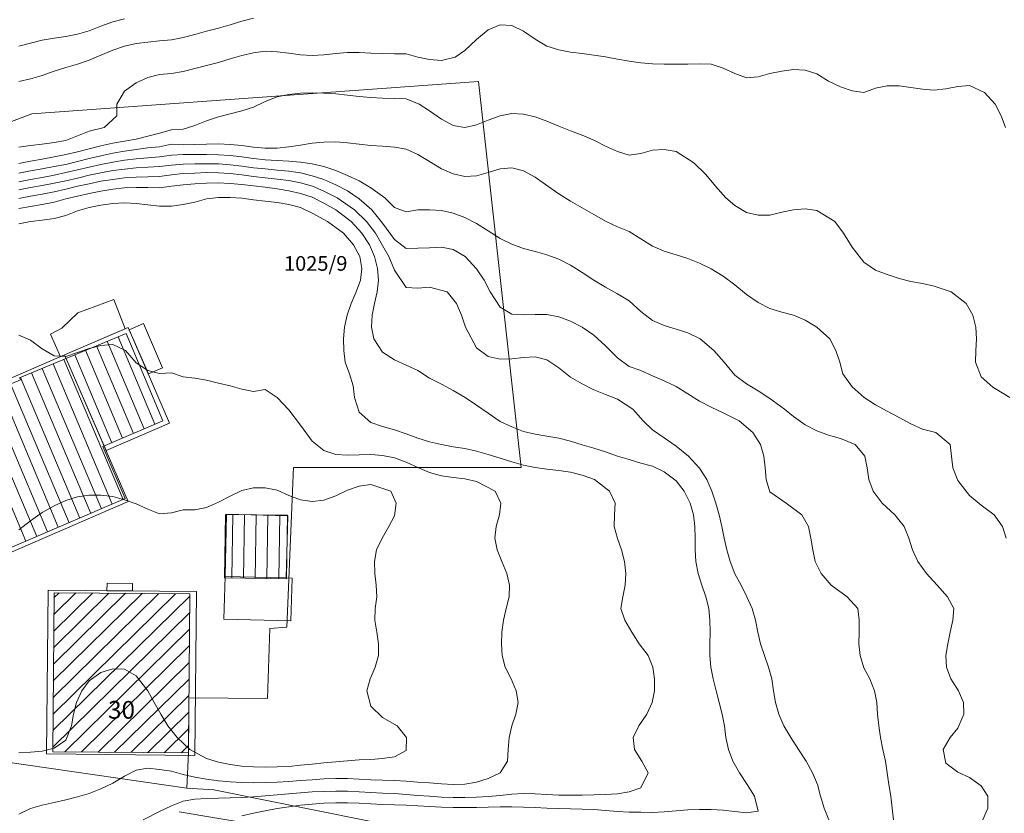
# Model space of a CAD drawing. Extents: x 3552413 to 3555542, y 5439608 to 5443594.
# Drawn here: x 3553167 to 3553251, y 5441603 to 5441670 of the extents above; entities that cross this region are included whole.
import ezdxf

# ---------------------------------------------------------------- set-up
doc = ezdxf.new("R2010")
doc.units = 0
for name, color, linetype in [('10-kataster-ALK_FLURSTUECKSGRENZE', 5, 'Continuous'), ('10-kataster-ALK_FLURSTUECKSNUMMER', 4, 'Continuous'), ('10-kataster-ALK_GEBAEUDE', 7, 'Continuous'), ('10-kataster-ALK_GEBAEUDE_HAUSNUMMER', 7, 'Continuous'), ('10-kataster-TOP_DACHFLAECHEN_WIRTSCHAFTSGEBAEUDE', 7, 'Continuous'), ('10-kataster-TOP_DACHFLAECHEN_WOHNGEBAEUDE', 7, 'Continuous'), ('10-kataster-TOP_HOEHENLINIEN_3D', 7, 'Continuous'), ('10-kataster-TOP_STRASSE', 7, 'Continuous'), ('10-kataster-TOP_UEBERDACHUNG', 7, 'Continuous')]:
    doc.layers.add(name, color=color, linetype=linetype)
doc.styles.add('ARIAL', font='arial.ttf', dxfattribs={"width": 0.8})
doc.styles.add('Arial (italic)', font='ariali.ttf')

msp = doc.modelspace()

# ---------------------------------------------------------------- linework, layer by layer
at = {"layer": '10-kataster-ALK_FLURSTUECKSGRENZE', "linetype": 'Continuous', "lineweight": 9, "flags": 128}
msp.add_lwpolyline([(3553105.07, 5441633.34), (3553114.04, 5441612.49), (3553147.32, 5441611.2), (3553147.98, 5441609.52), (3553181.32, 5441604.7), (3553181.45, 5441607.71), (3553181.49, 5441612.39), (3553188.19, 5441612.34), (3553188.38, 5441618.31), (3553189.84, 5441618.41), (3553190.39, 5441632.04), (3553209.79, 5441632.03), (3553206.18, 5441664.94), (3553168.12, 5441662.17), (3553150.59, 5441655.57), (3553127.09, 5441641.96), (3553105.07, 5441633.34)], close=True, dxfattribs=at)
for points in [[(3553150.59, 5441655.57), (3553168.12, 5441662.17), (3553206.18, 5441664.94), (3553209.79, 5441632.03), (3553190.39, 5441632.04), (3553189.84, 5441618.41), (3553188.38, 5441618.31), (3553188.19, 5441612.34), (3553181.49, 5441612.39), (3553181.45, 5441607.71), (3553181.32, 5441604.7), (3553183.61, 5441604.56), (3553226.49, 5441595.9)], [(3553226.49, 5441595.9), (3553183.61, 5441604.56), (3553181.32, 5441604.7), (3553147.98, 5441609.52), (3553147.32, 5441611.2), (3553114.04, 5441612.49), (3553112.43, 5441612.54), (3553102.19, 5441611.55), (3553080.98, 5441608.79), (3553066.98, 5441602.91), (3553053.14, 5441597.09)]]:
    msp.add_lwpolyline(points, dxfattribs=at)
at = {"layer": '10-kataster-ALK_GEBAEUDE', "color": 7, "linetype": 'Continuous', "lineweight": 18}
for p, q in [((3553174.5328, 5441642.7823), (3553177.68017, 5441635.31865)), ((3553175.45595, 5441643.16677), (3553178.59934, 5441635.71257)), ((3553171.76337, 5441641.62887), (3553174.92269, 5441634.13687)), ((3553172.68651, 5441642.01335), (3553175.84185, 5441634.53079)), ((3553173.60966, 5441642.39782), (3553176.76101, 5441634.92472)), ((3553169.91707, 5441640.85992), (3553174.96091, 5441628.899)), ((3553170.84022, 5441641.2444), (3553175.88008, 5441629.2929)), ((3553168.07078, 5441640.09097), (3553173.12256, 5441628.11121)), ((3553168.99393, 5441640.47545), (3553174.04174, 5441628.50511)), ((3553166.29752, 5441639.14883), (3553171.28422, 5441627.32342)), ((3553167.14764, 5441639.7065), (3553172.20339, 5441627.71732)), ((3553164.45477, 5441638.37149), (3553169.44587, 5441626.53563)), ((3553165.37615, 5441638.76016), (3553170.36504, 5441626.92953)), ((3553162.61202, 5441637.59415), (3553167.60752, 5441625.74784)), ((3553163.53339, 5441637.98282), (3553168.5267, 5441626.14173)), ((3553185.14478, 5441622.62053), (3553185.2266, 5441628.02051)), ((3553186.14466, 5441622.60538), (3553186.22648, 5441628.00536)), ((3553187.14455, 5441622.59023), (3553187.22637, 5441627.99021)), ((3553188.14443, 5441622.57508), (3553188.22625, 5441627.97506)), ((3553189.14432, 5441622.55993), (3553189.22614, 5441627.95991)), ((3553169.9046, 5441609.59844), (3553181.55841, 5441621.06456)), ((3553169.91608, 5441611.01261), (3553180.34086, 5441621.26949)), ((3553169.92756, 5441612.42677), (3553178.92622, 5441621.28051)), ((3553169.93904, 5441613.84094), (3553177.51158, 5441621.29152)), ((3553169.95052, 5441615.25511), (3553176.09694, 5441621.30253)), ((3553169.962, 5441616.66927), (3553174.6823, 5441621.31355)), ((3553169.97348, 5441618.08344), (3553173.26766, 5441621.32456)), ((3553169.98496, 5441619.49761), (3553171.85301, 5441621.33557)), ((3553169.99644, 5441620.91177), (3553170.43837, 5441621.34659)), ((3553169.89312, 5441608.18427), (3553181.54693, 5441619.6504)), ((3553170.92024, 5441607.79198), (3553181.53545, 5441618.23623)), ((3553172.33488, 5441607.78097), (3553181.52397, 5441616.82206)), ((3553173.74952, 5441607.76995), (3553181.51249, 5441615.40789)), ((3553175.16417, 5441607.75894), (3553181.50101, 5441613.99373)), ((3553176.57881, 5441607.74792), (3553181.48953, 5441612.57956)), ((3553177.99345, 5441607.73691), (3553181.47805, 5441611.16539)), ((3553179.40809, 5441607.7259), (3553181.46657, 5441609.75123)), ((3553180.82273, 5441607.71488), (3553181.45509, 5441608.33706))]:
    msp.add_line(p, q, dxfattribs=at)
at = {"layer": '10-kataster-ALK_GEBAEUDE', "color": 7, "linetype": 'Continuous', "lineweight": 18, "flags": 128}
for points in [[(3553159.07, 5441636.1), (3553140.17, 5441628.13), (3553139.12, 5441630.65), (3553133.15, 5441628.15), (3553139.26, 5441613.6), (3553176.06, 5441629.37), (3553174.16, 5441633.81), (3553179.27, 5441636), (3553176.16, 5441643.46), (3553167.06, 5441639.67), (3553167.13, 5441639.5), (3553159.07, 5441636.1)], [(3553184.52, 5441622.63), (3553189.8, 5441622.55), (3553189.88, 5441627.95), (3553184.6, 5441628.03), (3553184.52, 5441622.63)], [(3553181.45, 5441607.71), (3553181.56, 5441621.26), (3553170, 5441621.35), (3553169.89, 5441607.8), (3553181.45, 5441607.71)]]:
    msp.add_lwpolyline(points, close=True, dxfattribs=at)
at = {"layer": '10-kataster-TOP_DACHFLAECHEN_WIRTSCHAFTSGEBAEUDE', "color": 7, "linetype": 'Continuous', "lineweight": 18, "flags": 128}
for points in [[(3553176.05, 5441643.85), (3553170.9, 5441641.62), (3553170.54, 5441641.46), (3553169.69, 5441643.38), (3553170.67, 5441643.9), (3553172.02, 5441645.2), (3553175.09, 5441646.35), (3553176.05, 5441643.85)], [(3553176.31, 5441629.13), (3553139.37, 5441613.11), (3553132.74, 5441628.4), (3553138.86, 5441631.05), (3553138.36, 5441632.21), (3553146.46, 5441635.72), (3553146.15, 5441636.44), (3553157.24, 5441641.24), (3553159.26, 5441636.57), (3553170.9, 5441641.62), (3553176.31, 5441629.13)], [(3553184.57, 5441622.74), (3553189.79, 5441622.61), (3553189.92, 5441627.92), (3553184.7, 5441628.05), (3553184.57, 5441622.74)], [(3553184.57, 5441622.74), (3553189.79, 5441622.61), (3553190.28, 5441622.6), (3553190.19, 5441618.95), (3553184.48, 5441619.09), (3553184.57, 5441622.74)]]:
    msp.add_lwpolyline(points, close=True, dxfattribs=at)
at = {"layer": '10-kataster-TOP_DACHFLAECHEN_WOHNGEBAEUDE', "color": 7, "linetype": 'Continuous', "lineweight": 18, "flags": 128}
for points in [[(3553170.9, 5441641.62), (3553174.43, 5441633.47), (3553179.85, 5441635.81), (3553176.32, 5441643.97), (3553170.9, 5441641.62)], [(3553169.51, 5441621.57), (3553169.37, 5441607.61), (3553181.99, 5441607.48), (3553182.13, 5441621.45), (3553169.51, 5441621.57)]]:
    msp.add_lwpolyline(points, close=True, dxfattribs=at)
at = {"layer": '10-kataster-TOP_HOEHENLINIEN_3D', "color": 7, "linetype": 'Continuous', "lineweight": 5}
for points in [[(3553187, 5441670.335, 364), (3553186, 5441670.068, 364), (3553185, 5441669.763, 364), (3553184, 5441669.474, 364), (3553183, 5441669.206, 364), (3553182, 5441668.939, 364), (3553181, 5441668.674, 364), (3553180, 5441668.483, 364), (3553179, 5441668.4, 364), (3553178, 5441668.293, 364), (3553177, 5441668.167, 364), (3553176, 5441667.945, 364), (3553175, 5441667.586, 364), (3553174, 5441667.158, 364), (3553173, 5441666.758, 364), (3553172, 5441666.416, 364), (3553171, 5441666.121, 364), (3553170, 5441665.803, 364), (3553169, 5441665.445, 364), (3553168, 5441665.142, 364), (3553167, 5441664.939, 364)], [(3553176, 5441670.278, 363.5), (3553175.02, 5441670, 363.5), (3553174, 5441669.632, 363.5), (3553173, 5441669.258, 363.5), (3553172, 5441668.955, 363.5), (3553171, 5441668.771, 363.5), (3553170, 5441668.614, 363.5), (3553169, 5441668.444, 363.5), (3553168, 5441668.207, 363.5), (3553167, 5441667.937, 363.5)], [(3553251.068, 5441661, 364.5), (3553250.698, 5441662, 364.5), (3553250.2, 5441663, 364.5), (3553249.29, 5441664, 364.5), (3553248, 5441664.59, 364.5), (3553247, 5441664.512, 364.5), (3553246, 5441664.302, 364.5), (3553245, 5441664.2, 364.5), (3553244, 5441664.277, 364.5), (3553243, 5441664.428, 364.5), (3553242, 5441664.551, 364.5), (3553241, 5441664.569, 364.5), (3553240, 5441664.373, 364.5), (3553239, 5441664, 364.5), (3553238, 5441664.118, 364.5), (3553237, 5441664.471, 364.5), (3553236, 5441664.963, 364.5), (3553235, 5441665.592, 364.5), (3553234, 5441665.891, 364.5), (3553233, 5441665.963, 364.5), (3553232, 5441665.811, 364.5), (3553231, 5441665.6, 364.5), (3553230, 5441665.314, 364.5), (3553229, 5441665.231, 364.5), (3553228, 5441665.6, 364.5), (3553227, 5441666.072, 364.5), (3553226, 5441666.394, 364.5), (3553225, 5441666.436, 364.5), (3553224, 5441666.395, 364.5), (3553223, 5441666.404, 364.5), (3553222, 5441666.412, 364.5), (3553221, 5441666.434, 364.5), (3553220, 5441666.51, 364.5), (3553219, 5441666.66, 364.5), (3553218, 5441666.824, 364.5), (3553217, 5441667.029, 364.5), (3553216, 5441667.181, 364.5), (3553215, 5441667.311, 364.5), (3553214, 5441667.419, 364.5), (3553213, 5441667.634, 364.5), (3553212, 5441667.943, 364.5), (3553211, 5441668.527, 364.5), (3553210, 5441669.232, 364.5), (3553209, 5441669.695, 364.5), (3553208, 5441669.746, 364.5), (3553207, 5441669.329, 364.5), (3553206, 5441668.508, 364.5), (3553205, 5441667.565, 364.5), (3553204.17, 5441667, 364.5), (3553203, 5441666.709, 364.5), (3553202, 5441666.79, 364.5), (3553201, 5441667.015, 364.5), (3553200, 5441667.278, 364.5), (3553199, 5441667.291, 364.5), (3553198, 5441667.308, 364.5), (3553197, 5441667.342, 364.5), (3553196, 5441667.402, 364.5), (3553195, 5441667.402, 364.5), (3553194, 5441667.325, 364.5), (3553193, 5441667.207, 364.5), (3553192, 5441667.15, 364.5), (3553191, 5441667.2, 364.5), (3553190, 5441667.333, 364.5), (3553189, 5441667.47, 364.5), (3553188, 5441667.503, 364.5), (3553187, 5441667.378, 364.5), (3553186, 5441667.137, 364.5), (3553185, 5441666.853, 364.5), (3553184, 5441666.552, 364.5), (3553183, 5441666.28, 364.5), (3553182, 5441666.025, 364.5), (3553181, 5441665.781, 364.5), (3553180, 5441665.611, 364.5), (3553179, 5441665.521, 364.5), (3553178, 5441665.255, 364.5), (3553177, 5441664.818, 364.5), (3553176, 5441664.109, 364.5), (3553175.364, 5441663, 364.5), (3553175.34, 5441662, 364.5), (3553174.264, 5441661, 364.5), (3553173, 5441660.69, 364.5), (3553172, 5441660.293, 364.5), (3553171, 5441659.911, 364.5), (3553170, 5441659.731, 364.5), (3553169, 5441659.584, 364.5), (3553168, 5441659.471, 364.5), (3553167, 5441659.337, 364.5)], [(3553251.428, 5441638, 365), (3553250, 5441638.862, 365), (3553249, 5441639.764, 365), (3553248.51, 5441641, 365), (3553248.552, 5441642, 365), (3553248.606, 5441643, 365), (3553248.528, 5441644, 365), (3553248.276, 5441645, 365), (3553247.717, 5441646, 365), (3553246.433, 5441647, 365), (3553245, 5441647.487, 365), (3553244, 5441647.701, 365), (3553243, 5441647.888, 365), (3553242, 5441648.13, 365), (3553241, 5441648.486, 365), (3553240, 5441648.836, 365), (3553239, 5441649.531, 365), (3553238, 5441650.811, 365), (3553237.268, 5441652, 365), (3553236.536, 5441653, 365), (3553235, 5441653.923, 365), (3553234, 5441654.085, 365), (3553233, 5441653.979, 365), (3553232, 5441653.776, 365), (3553231, 5441653.536, 365), (3553230, 5441653.548, 365), (3553229, 5441653.769, 365), (3553228, 5441654.346, 365), (3553227.234, 5441655, 365), (3553226.368, 5441656, 365), (3553225.533, 5441657, 365), (3553224.5, 5441658, 365), (3553223, 5441658.953, 365), (3553222, 5441659.12, 365), (3553221, 5441659.069, 365), (3553220, 5441658.787, 365), (3553219, 5441658.635, 365), (3553218, 5441658.955, 365), (3553217, 5441659.429, 365), (3553216, 5441659.926, 365), (3553215, 5441660.34, 365), (3553214, 5441660.711, 365), (3553213, 5441661.117, 365), (3553212, 5441661.55, 365), (3553211, 5441661.915, 365), (3553210, 5441662.139, 365), (3553209, 5441662.19, 365), (3553208, 5441661.988, 365), (3553207, 5441661.634, 365), (3553206, 5441661.241, 365), (3553205, 5441661.013, 365), (3553204, 5441661.19, 365), (3553203, 5441661.729, 365), (3553202, 5441662.426, 365), (3553201.115, 5441663, 365), (3553200, 5441663.464, 365), (3553199, 5441663.492, 365), (3553198, 5441663.516, 365), (3553197, 5441663.568, 365), (3553196, 5441663.66, 365), (3553195, 5441663.766, 365), (3553194, 5441663.866, 365), (3553193, 5441663.928, 365), (3553192, 5441663.951, 365), (3553191, 5441663.926, 365), (3553190, 5441663.827, 365), (3553189, 5441663.611, 365), (3553188, 5441663.236, 365), (3553187, 5441662.75, 365), (3553186, 5441662.417, 365), (3553185, 5441662.17, 365), (3553184, 5441661.91, 365), (3553183, 5441661.588, 365), (3553182, 5441661.167, 365), (3553181, 5441660.853, 365), (3553180, 5441660.796, 365), (3553179, 5441660.527, 365), (3553178, 5441660.27, 365), (3553177, 5441660.003, 365), (3553176, 5441659.849, 365), (3553175, 5441659.673, 365), (3553174, 5441659.458, 365), (3553173, 5441659.2, 365), (3553172, 5441658.921, 365), (3553171, 5441658.703, 365), (3553170, 5441658.502, 365), (3553169, 5441658.315, 365), (3553168, 5441658.128, 365), (3553167, 5441657.94, 365)], [(3553251.125, 5441626, 365.5), (3553250.809, 5441627, 365.5), (3553250.095, 5441628, 365.5), (3553249, 5441628.819, 365.5), (3553248, 5441629.643, 365.5), (3553247, 5441630.915, 365.5), (3553246.591, 5441632, 365.5), (3553246.456, 5441633, 365.5), (3553246.342, 5441634, 365.5), (3553245.134, 5441635, 365.5), (3553244, 5441635.286, 365.5), (3553243, 5441635.745, 365.5), (3553242, 5441636.287, 365.5), (3553241, 5441636.823, 365.5), (3553240, 5441637.378, 365.5), (3553239.023, 5441638, 365.5), (3553238, 5441638.906, 365.5), (3553237.215, 5441640, 365.5), (3553236.963, 5441641, 365.5), (3553236.612, 5441642, 365.5), (3553236.089, 5441643, 365.5), (3553235, 5441644, 365.5), (3553234, 5441644.578, 365.5), (3553233, 5441645, 365.5), (3553232, 5441645.255, 365.5), (3553231, 5441645.588, 365.5), (3553230, 5441646.078, 365.5), (3553229, 5441646.776, 365.5), (3553228, 5441647.597, 365.5), (3553227, 5441648.339, 365.5), (3553226, 5441648.97, 365.5), (3553225, 5441649.445, 365.5), (3553224, 5441649.83, 365.5), (3553223, 5441650.157, 365.5), (3553222, 5441650.47, 365.5), (3553221, 5441650.887, 365.5), (3553220, 5441651.525, 365.5), (3553219, 5441652.135, 365.5), (3553218, 5441652.539, 365.5), (3553217.054, 5441653, 365.5), (3553216, 5441653.588, 365.5), (3553215, 5441654.167, 365.5), (3553214, 5441654.728, 365.5), (3553213, 5441655.339, 365.5), (3553212.085, 5441656, 365.5), (3553211, 5441656.77, 365.5), (3553210, 5441657.327, 365.5), (3553209, 5441657.578, 365.5), (3553208, 5441657.482, 365.5), (3553207, 5441657.169, 365.5), (3553206, 5441656.896, 365.5), (3553205, 5441656.839, 365.5), (3553204, 5441657.054, 365.5), (3553203, 5441657.497, 365.5), (3553202, 5441658.118, 365.5), (3553201, 5441658.718, 365.5), (3553200, 5441659.152, 365.5), (3553199, 5441659.338, 365.5), (3553198, 5441659.408, 365.5), (3553197, 5441659.47, 365.5), (3553196, 5441659.583, 365.5), (3553195, 5441659.702, 365.5), (3553194, 5441659.781, 365.5), (3553193, 5441659.768, 365.5), (3553192, 5441659.663, 365.5), (3553191, 5441659.507, 365.5), (3553190, 5441659.358, 365.5), (3553189, 5441659.255, 365.5), (3553188, 5441659.251, 365.5), (3553187, 5441659.332, 365.5), (3553186, 5441659.459, 365.5), (3553185, 5441659.559, 365.5), (3553184, 5441659.606, 365.5), (3553183, 5441659.597, 365.5), (3553182, 5441659.561, 365.5), (3553181, 5441659.525, 365.5), (3553180, 5441659.582, 365.5), (3553179, 5441659.365, 365.5), (3553178, 5441659.269, 365.5), (3553177, 5441659.144, 365.5), (3553176, 5441658.984, 365.5), (3553175, 5441658.805, 365.5), (3553174, 5441658.594, 365.5), (3553173, 5441658.358, 365.5), (3553172, 5441658.097, 365.5), (3553171, 5441657.865, 365.5), (3553170, 5441657.669, 365.5), (3553169, 5441657.484, 365.5), (3553168, 5441657.307, 365.5), (3553167, 5441657.105, 365.5)], [(3553249.145, 5441602, 366), (3553249.553, 5441603, 366), (3553249.553, 5441604, 366), (3553249, 5441604.887, 366), (3553248, 5441605.592, 366), (3553247, 5441606.066, 366), (3553246, 5441606.818, 366), (3553245.756, 5441608, 366), (3553246.347, 5441609, 366), (3553247, 5441609.811, 366), (3553247.531, 5441611, 366), (3553247.493, 5441612, 366), (3553247.071, 5441613, 366), (3553246.41, 5441614, 366), (3553246.043, 5441615, 366), (3553246, 5441616, 366), (3553246.159, 5441617, 366), (3553246.369, 5441618, 366), (3553246.57, 5441619, 366), (3553246.662, 5441620, 366), (3553246.136, 5441621, 366), (3553245.258, 5441622, 366), (3553244.338, 5441623, 366), (3553243.6, 5441624, 366), (3553243.141, 5441625, 366), (3553242.83, 5441626, 366), (3553242.438, 5441627, 366), (3553241.647, 5441628, 366), (3553240.569, 5441629, 366), (3553239.8, 5441630, 366), (3553239.42, 5441631, 366), (3553239.279, 5441632, 366), (3553239.078, 5441633, 366), (3553238.255, 5441634, 366), (3553237, 5441634.493, 366), (3553236, 5441634.795, 366), (3553235, 5441635.141, 366), (3553234, 5441635.66, 366), (3553233, 5441636.363, 366), (3553232.226, 5441637, 366), (3553231, 5441637.907, 366), (3553230, 5441638.558, 366), (3553229, 5441639.15, 366), (3553228, 5441639.898, 366), (3553227.085, 5441641, 366), (3553226.218, 5441642, 366), (3553225.052, 5441643, 366), (3553224, 5441643.5, 366), (3553223, 5441643.83, 366), (3553222, 5441644.133, 366), (3553221, 5441644.545, 366), (3553220, 5441645.316, 366), (3553219, 5441646.236, 366), (3553218, 5441646.818, 366), (3553217, 5441647.394, 366), (3553216, 5441648, 366), (3553215, 5441648.66, 366), (3553214, 5441649.27, 366), (3553213, 5441649.775, 366), (3553212, 5441650.153, 366), (3553211, 5441650.425, 366), (3553210, 5441650.706, 366), (3553209, 5441651.05, 366), (3553208, 5441651.542, 366), (3553207, 5441652.186, 366), (3553206, 5441652.835, 366), (3553205, 5441653.333, 366), (3553204, 5441653.703, 366), (3553203, 5441653.919, 366), (3553202, 5441653.985, 366), (3553201, 5441653.984, 366), (3553200, 5441653.822, 366), (3553199, 5441654.2, 366), (3553198.186, 5441655, 366), (3553197, 5441655.858, 366), (3553196, 5441656.452, 366), (3553195, 5441656.91, 366), (3553194, 5441657.347, 366), (3553193, 5441657.683, 366), (3553192, 5441657.904, 366), (3553191, 5441658.051, 366), (3553190, 5441658.14, 366), (3553189, 5441658.193, 366), (3553188, 5441658.264, 366), (3553187, 5441658.368, 366), (3553186, 5441658.498, 366), (3553185, 5441658.612, 366), (3553184, 5441658.681, 366), (3553183, 5441658.703, 366), (3553182, 5441658.698, 366), (3553181, 5441658.693, 366), (3553180, 5441658.644, 366), (3553179, 5441658.509, 366), (3553178, 5441658.434, 366), (3553177, 5441658.339, 366), (3553176, 5441658.209, 366), (3553175, 5441658.038, 366), (3553174, 5441657.842, 366), (3553173, 5441657.624, 366), (3553172, 5441657.393, 366), (3553171, 5441657.162, 366), (3553170, 5441656.948, 366), (3553169, 5441656.757, 366), (3553168, 5441656.578, 366), (3553167, 5441656.385, 366)], [(3553241.526, 5441602, 366.5), (3553241.419, 5441603, 366.5), (3553241.303, 5441604, 366.5), (3553241.143, 5441605, 366.5), (3553240.987, 5441606, 366.5), (3553240.837, 5441607, 366.5), (3553240.613, 5441608, 366.5), (3553240.417, 5441609, 366.5), (3553240.265, 5441610, 366.5), (3553240.174, 5441611, 366.5), (3553240.115, 5441612, 366.5), (3553239.898, 5441613, 366.5), (3553239.51, 5441614, 366.5), (3553239, 5441614.963, 366.5), (3553238.698, 5441616, 366.5), (3553238.585, 5441617, 366.5), (3553238.603, 5441618, 366.5), (3553238.596, 5441619, 366.5), (3553238.489, 5441620, 366.5), (3553237.585, 5441621, 366.5), (3553236.207, 5441622, 366.5), (3553235.361, 5441623, 366.5), (3553234.863, 5441624, 366.5), (3553234.64, 5441625, 366.5), (3553234.486, 5441626, 366.5), (3553234.281, 5441627, 366.5), (3553233.718, 5441628, 366.5), (3553232.375, 5441629, 366.5), (3553231, 5441629.965, 366.5), (3553230.667, 5441631, 366.5), (3553230.597, 5441632, 366.5), (3553230.477, 5441633, 366.5), (3553230.19, 5441634, 366.5), (3553229.542, 5441635, 366.5), (3553228.375, 5441636, 366.5), (3553227, 5441636.685, 366.5), (3553226, 5441637.165, 366.5), (3553225, 5441637.692, 366.5), (3553224, 5441638.314, 366.5), (3553223, 5441638.926, 366.5), (3553222, 5441639.423, 366.5), (3553221, 5441639.848, 366.5), (3553220, 5441640.294, 366.5), (3553219, 5441640.63, 366.5), (3553218, 5441641.379, 366.5), (3553217, 5441642.395, 366.5), (3553216, 5441643.306, 366.5), (3553215, 5441643.991, 366.5), (3553214, 5441644.512, 366.5), (3553213, 5441644.874, 366.5), (3553212, 5441645.058, 366.5), (3553211, 5441645.079, 366.5), (3553210, 5441645.029, 366.5), (3553209, 5441645.096, 366.5), (3553208, 5441645.684, 366.5), (3553207.174, 5441647, 366.5), (3553206.646, 5441648, 366.5), (3553206, 5441648.969, 366.5), (3553205.04, 5441650, 366.5), (3553204, 5441650.61, 366.5), (3553203, 5441650.798, 366.5), (3553202, 5441650.75, 366.5), (3553201, 5441650.711, 366.5), (3553200, 5441650.684, 366.5), (3553199, 5441651.46, 366.5), (3553198, 5441652.864, 366.5), (3553197.074, 5441654, 366.5), (3553196, 5441654.936, 366.5), (3553195, 5441655.595, 366.5), (3553194, 5441656.119, 366.5), (3553193, 5441656.564, 366.5), (3553192, 5441656.896, 366.5), (3553191, 5441657.138, 366.5), (3553190, 5441657.287, 366.5), (3553189, 5441657.381, 366.5), (3553188, 5441657.473, 366.5), (3553187, 5441657.583, 366.5), (3553186, 5441657.709, 366.5), (3553185, 5441657.826, 366.5), (3553184, 5441657.898, 366.5), (3553183, 5441657.918, 366.5), (3553182, 5441657.907, 366.5), (3553181, 5441657.885, 366.5), (3553180, 5441657.806, 366.5), (3553179, 5441657.677, 366.5), (3553178, 5441657.627, 366.5), (3553177, 5441657.563, 366.5), (3553176, 5441657.467, 366.5), (3553175, 5441657.328, 366.5), (3553174, 5441657.151, 366.5), (3553173, 5441656.934, 366.5), (3553172, 5441656.7, 366.5), (3553171, 5441656.47, 366.5), (3553170, 5441656.262, 366.5), (3553169, 5441656.071, 366.5), (3553168, 5441655.88, 366.5), (3553167, 5441655.68, 366.5)], [(3553236.031, 5441602, 367), (3553235.614, 5441603, 367), (3553235.304, 5441604, 367), (3553235.04, 5441605, 367), (3553234.631, 5441606, 367), (3553234.075, 5441607, 367), (3553233.423, 5441608, 367), (3553232.778, 5441609, 367), (3553232.176, 5441610, 367), (3553231.745, 5441611, 367), (3553231.468, 5441612, 367), (3553231.293, 5441613, 367), (3553231.154, 5441614, 367), (3553230.877, 5441615, 367), (3553230.533, 5441616, 367), (3553230.186, 5441617, 367), (3553229.972, 5441618, 367), (3553229.764, 5441619, 367), (3553229.473, 5441620, 367), (3553229.027, 5441621, 367), (3553228.539, 5441622, 367), (3553228, 5441622.965, 367), (3553227.619, 5441624, 367), (3553227.333, 5441625, 367), (3553227.09, 5441626, 367), (3553226.892, 5441627, 367), (3553226.677, 5441628, 367), (3553226.402, 5441629, 367), (3553226.043, 5441630, 367), (3553225.622, 5441631, 367), (3553225, 5441631.982, 367), (3553224.056, 5441633, 367), (3553223, 5441633.836, 367), (3553222, 5441634.549, 367), (3553221, 5441635.238, 367), (3553220.2, 5441636, 367), (3553219.321, 5441637, 367), (3553218, 5441637.838, 367), (3553217, 5441638.24, 367), (3553216, 5441638.643, 367), (3553215, 5441639.149, 367), (3553214, 5441639.725, 367), (3553213, 5441640.531, 367), (3553212, 5441641.192, 367), (3553211, 5441641.445, 367), (3553210, 5441641.411, 367), (3553209, 5441641.293, 367), (3553208, 5441641.256, 367), (3553207, 5441641.5, 367), (3553206, 5441642.238, 367), (3553205.069, 5441644, 367), (3553204.711, 5441645, 367), (3553204.304, 5441646, 367), (3553203.485, 5441647, 367), (3553202, 5441647.387, 367), (3553201, 5441647.314, 367), (3553200, 5441647.372, 367), (3553199, 5441648.86, 367), (3553198.524, 5441650, 367), (3553198, 5441650.943, 367), (3553197.383, 5441652, 367), (3553196.631, 5441653, 367), (3553195.603, 5441654, 367), (3553194.138, 5441655, 367), (3553193, 5441655.583, 367), (3553192.009, 5441656, 367), (3553191, 5441656.296, 367), (3553190, 5441656.483, 367), (3553189, 5441656.606, 367), (3553188, 5441656.713, 367), (3553187, 5441656.834, 367), (3553186, 5441656.968, 367), (3553185, 5441657.085, 367), (3553184, 5441657.15, 367), (3553183, 5441657.158, 367), (3553182, 5441657.128, 367), (3553181, 5441657.085, 367), (3553180, 5441656.973, 367), (3553179, 5441656.835, 367), (3553178, 5441656.813, 367), (3553177, 5441656.775, 367), (3553176, 5441656.706, 367), (3553175, 5441656.586, 367), (3553174, 5441656.421, 367), (3553173, 5441656.219, 367), (3553172, 5441656.003, 367), (3553171, 5441655.746, 367), (3553170, 5441655.523, 367), (3553169, 5441655.332, 367), (3553168, 5441655.156, 367), (3553167, 5441654.968, 367)], [(3553186, 5441602.328, 367.5), (3553187, 5441602.556, 367.5), (3553188, 5441602.767, 367.5), (3553189, 5441602.961, 367.5), (3553190, 5441603.106, 367.5), (3553191, 5441603.235, 367.5), (3553192, 5441603.337, 367.5), (3553193, 5441603.407, 367.5), (3553194, 5441603.443, 367.5), (3553195, 5441603.44, 367.5), (3553196, 5441603.407, 367.5), (3553197, 5441603.359, 367.5), (3553198, 5441603.311, 367.5), (3553199, 5441603.279, 367.5), (3553200, 5441603.234, 367.5), (3553201, 5441603.184, 367.5), (3553202, 5441603.133, 367.5), (3553203, 5441603.082, 367.5), (3553204, 5441603.047, 367.5), (3553205, 5441603.037, 367.5), (3553206, 5441603.045, 367.5), (3553207, 5441603.069, 367.5), (3553208, 5441603.089, 367.5), (3553209, 5441603.094, 367.5), (3553210, 5441603.073, 367.5), (3553211, 5441603.035, 367.5), (3553212, 5441602.992, 367.5), (3553213, 5441602.966, 367.5), (3553214, 5441602.946, 367.5), (3553215, 5441602.916, 367.5), (3553216, 5441602.866, 367.5), (3553217, 5441602.793, 367.5), (3553218, 5441602.715, 367.5), (3553219, 5441602.658, 367.5), (3553220, 5441602.644, 367.5), (3553221, 5441602.621, 367.5), (3553222, 5441602.675, 367.5), (3553223, 5441602.76, 367.5), (3553224, 5441602.838, 367.5), (3553225, 5441602.889, 367.5), (3553226, 5441602.882, 367.5), (3553227, 5441602.817, 367.5), (3553228, 5441602.711, 367.5), (3553229, 5441602.602, 367.5), (3553230, 5441602.743, 367.5), (3553229.683, 5441604, 367.5), (3553229.061, 5441605, 367.5), (3553228.393, 5441606, 367.5), (3553227.833, 5441607, 367.5), (3553227.465, 5441608, 367.5), (3553227.254, 5441609, 367.5), (3553227.115, 5441610, 367.5), (3553226.924, 5441611, 367.5), (3553226.683, 5441612, 367.5), (3553226.42, 5441613, 367.5), (3553226.163, 5441614, 367.5), (3553225.973, 5441615, 367.5), (3553225.881, 5441616, 367.5), (3553225.869, 5441617, 367.5), (3553225.895, 5441618, 367.5), (3553225.884, 5441619, 367.5), (3553225.806, 5441620, 367.5), (3553225.534, 5441621, 367.5), (3553225.186, 5441622, 367.5), (3553224.871, 5441623, 367.5), (3553224.684, 5441624, 367.5), (3553224.628, 5441625, 367.5), (3553224.63, 5441626, 367.5), (3553224.601, 5441627, 367.5), (3553224.475, 5441628, 367.5), (3553224.203, 5441629, 367.5), (3553223.7, 5441630, 367.5), (3553223, 5441630.893, 367.5), (3553222, 5441631.665, 367.5), (3553221, 5441632.144, 367.5), (3553220, 5441632.406, 367.5), (3553219, 5441632.711, 367.5), (3553218.018, 5441633, 367.5), (3553217, 5441633.352, 367.5), (3553216, 5441633.676, 367.5), (3553215, 5441633.959, 367.5), (3553214, 5441634.263, 367.5), (3553213, 5441634.519, 367.5), (3553212, 5441634.703, 367.5), (3553211, 5441634.863, 367.5), (3553210, 5441635.09, 367.5), (3553209, 5441635.494, 367.5), (3553208, 5441635.96, 367.5), (3553207, 5441636.658, 367.5), (3553206, 5441637.342, 367.5), (3553205.021, 5441638, 367.5), (3553204, 5441638.594, 367.5), (3553203, 5441639.134, 367.5), (3553202, 5441639.642, 367.5), (3553201, 5441640.292, 367.5), (3553200, 5441640.744, 367.5), (3553199, 5441641.211, 367.5), (3553198, 5441641.844, 367.5), (3553197.262, 5441643, 367.5), (3553197.043, 5441644, 367.5), (3553197.105, 5441645, 367.5), (3553197.318, 5441646, 367.5), (3553197.541, 5441647, 367.5), (3553197.646, 5441648, 367.5), (3553197.573, 5441649, 367.5), (3553197.312, 5441650, 367.5), (3553196.868, 5441651, 367.5), (3553196.234, 5441652, 367.5), (3553195.312, 5441653, 367.5), (3553194, 5441653.997, 367.5), (3553193, 5441654.547, 367.5), (3553192, 5441655.055, 367.5), (3553191, 5441655.389, 367.5), (3553190, 5441655.622, 367.5), (3553189, 5441655.781, 367.5), (3553188, 5441655.908, 367.5), (3553187, 5441656.034, 367.5), (3553186, 5441656.139, 367.5), (3553185, 5441656.234, 367.5), (3553184, 5441656.283, 367.5), (3553183, 5441656.269, 367.5), (3553182, 5441656.207, 367.5), (3553181, 5441656.132, 367.5), (3553180, 5441655.997, 367.5), (3553179, 5441655.86, 367.5), (3553178, 5441655.882, 367.5), (3553177, 5441655.888, 367.5), (3553176, 5441655.853, 367.5), (3553175, 5441655.752, 367.5), (3553174, 5441655.585, 367.5), (3553173, 5441655.376, 367.5), (3553172, 5441655.153, 367.5), (3553171, 5441654.916, 367.5), (3553170, 5441654.656, 367.5), (3553169, 5441654.453, 367.5), (3553168, 5441654.282, 367.5), (3553167, 5441654.116, 367.5)], [(3553177.604, 5441602, 368), (3553179, 5441602.709, 368), (3553180, 5441603.19, 368), (3553181, 5441603.595, 368), (3553182, 5441603.752, 368), (3553183, 5441603.816, 368), (3553184, 5441603.845, 368), (3553185, 5441603.872, 368), (3553186, 5441603.911, 368), (3553187, 5441603.969, 368), (3553188, 5441604.038, 368), (3553189, 5441604.116, 368), (3553190, 5441604.202, 368), (3553191, 5441604.288, 368), (3553192, 5441604.367, 368), (3553193, 5441604.418, 368), (3553194, 5441604.442, 368), (3553195, 5441604.43, 368), (3553196, 5441604.383, 368), (3553197, 5441604.323, 368), (3553198, 5441604.265, 368), (3553199, 5441604.226, 368), (3553200, 5441604.155, 368), (3553201, 5441604.067, 368), (3553202, 5441603.998, 368), (3553203, 5441603.938, 368), (3553204, 5441603.893, 368), (3553205, 5441603.886, 368), (3553206, 5441603.92, 368), (3553207, 5441603.978, 368), (3553208, 5441604.078, 368), (3553209, 5441604.181, 368), (3553210, 5441604.226, 368), (3553211, 5441604.21, 368), (3553212, 5441604.153, 368), (3553213, 5441604.106, 368), (3553214, 5441604.086, 368), (3553215, 5441604.1, 368), (3553216, 5441604.13, 368), (3553217, 5441604.148, 368), (3553218, 5441604.21, 368), (3553219, 5441604.376, 368), (3553220, 5441604.709, 368), (3553220.609, 5441606, 368), (3553220.075, 5441607, 368), (3553219.465, 5441608, 368), (3553219.342, 5441609, 368), (3553219.821, 5441610, 368), (3553220.513, 5441611, 368), (3553220.974, 5441612, 368), (3553221.155, 5441613, 368), (3553221.149, 5441614, 368), (3553221.021, 5441615, 368), (3553220.629, 5441616, 368), (3553219.863, 5441617, 368), (3553219.222, 5441618, 368), (3553218.644, 5441619, 368), (3553218.286, 5441620, 368), (3553218.475, 5441621, 368), (3553218.659, 5441622, 368), (3553218.716, 5441623, 368), (3553218.602, 5441624, 368), (3553218.342, 5441625, 368), (3553218, 5441625.963, 368), (3553217.727, 5441627, 368), (3553217.764, 5441628, 368), (3553217.814, 5441629, 368), (3553217.324, 5441630, 368), (3553216.041, 5441631, 368), (3553215, 5441631.379, 368), (3553214, 5441631.632, 368), (3553213, 5441631.78, 368), (3553212, 5441631.894, 368), (3553211, 5441632.025, 368), (3553210, 5441632.221, 368), (3553209, 5441632.502, 368), (3553208, 5441632.817, 368), (3553207, 5441633.144, 368), (3553206, 5441633.417, 368), (3553205, 5441633.636, 368), (3553204, 5441633.795, 368), (3553203, 5441633.974, 368), (3553202, 5441634.226, 368), (3553201, 5441634.534, 368), (3553200, 5441634.901, 368), (3553199, 5441635.242, 368), (3553198, 5441635.531, 368), (3553197, 5441635.87, 368), (3553196, 5441636.746, 368), (3553195.596, 5441638, 368), (3553195.475, 5441639, 368), (3553195.178, 5441640, 368), (3553194.805, 5441641, 368), (3553194.684, 5441642, 368), (3553194.67, 5441643, 368), (3553194.753, 5441644, 368), (3553194.984, 5441645, 368), (3553195.313, 5441646, 368), (3553195.74, 5441647, 368), (3553196.115, 5441648, 368), (3553196.216, 5441649, 368), (3553196.057, 5441650, 368), (3553195.529, 5441651, 368), (3553194.676, 5441652, 368), (3553193.302, 5441653, 368), (3553192, 5441653.713, 368), (3553191, 5441654.181, 368), (3553190, 5441654.452, 368), (3553189, 5441654.628, 368), (3553188, 5441654.741, 368), (3553187, 5441654.84, 368), (3553186, 5441654.974, 368), (3553185, 5441655.042, 368), (3553184, 5441655.045, 368), (3553183, 5441654.924, 368), (3553182, 5441654.642, 368), (3553181, 5441654.433, 368), (3553180, 5441654.303, 368), (3553179, 5441654.305, 368), (3553178, 5441654.411, 368), (3553177, 5441654.522, 368), (3553176, 5441654.578, 368), (3553175, 5441654.528, 368), (3553174, 5441654.385, 368), (3553173, 5441654.178, 368), (3553172, 5441653.908, 368), (3553171, 5441653.516, 368), (3553170, 5441653.258, 368), (3553169, 5441653.1, 368), (3553168, 5441652.993, 368), (3553167, 5441652.803, 368)], [(3553167, 5441602.483, 368.5), (3553168, 5441602.967, 368.5), (3553169, 5441603.245, 368.5), (3553170, 5441603.47, 368.5), (3553171, 5441603.697, 368.5), (3553172, 5441603.947, 368.5), (3553173, 5441604.24, 368.5), (3553174, 5441604.636, 368.5), (3553175, 5441605.115, 368.5), (3553176, 5441605.719, 368.5), (3553177, 5441606.217, 368.5), (3553178, 5441606.402, 368.5), (3553179, 5441606.282, 368.5), (3553180, 5441606.135, 368.5), (3553181, 5441605.866, 368.5), (3553182, 5441605.638, 368.5), (3553183, 5441605.45, 368.5), (3553184, 5441605.315, 368.5), (3553185, 5441605.224, 368.5), (3553186, 5441605.168, 368.5), (3553187, 5441605.148, 368.5), (3553188, 5441605.165, 368.5), (3553189, 5441605.206, 368.5), (3553190, 5441605.268, 368.5), (3553191, 5441605.339, 368.5), (3553192, 5441605.417, 368.5), (3553193, 5441605.479, 368.5), (3553194, 5441605.515, 368.5), (3553195, 5441605.513, 368.5), (3553196, 5441605.472, 368.5), (3553197, 5441605.415, 368.5), (3553198, 5441605.366, 368.5), (3553199, 5441605.345, 368.5), (3553200, 5441605.287, 368.5), (3553201, 5441605.211, 368.5), (3553202, 5441605.155, 368.5), (3553203, 5441605.067, 368.5), (3553204, 5441605.008, 368.5), (3553205, 5441605.042, 368.5), (3553206, 5441605.209, 368.5), (3553207, 5441605.529, 368.5), (3553208, 5441605.989, 368.5), (3553208.643, 5441607, 368.5), (3553208.704, 5441608, 368.5), (3553208.77, 5441609, 368.5), (3553209, 5441610, 368.5), (3553209.349, 5441611, 368.5), (3553209.554, 5441612, 368.5), (3553209.367, 5441613, 368.5), (3553208.955, 5441614, 368.5), (3553208.449, 5441615, 368.5), (3553208.196, 5441616, 368.5), (3553208.113, 5441617, 368.5), (3553208.145, 5441618, 368.5), (3553208.295, 5441619, 368.5), (3553208.529, 5441620, 368.5), (3553208.781, 5441621, 368.5), (3553208.818, 5441622, 368.5), (3553208.573, 5441623, 368.5), (3553208.167, 5441624, 368.5), (3553207.759, 5441625, 368.5), (3553207.57, 5441626, 368.5), (3553207.686, 5441627, 368.5), (3553207.954, 5441628, 368.5), (3553208.07, 5441629, 368.5), (3553207.592, 5441630, 368.5), (3553206, 5441630.828, 368.5), (3553205, 5441631.056, 368.5), (3553204, 5441631.169, 368.5), (3553203, 5441631.321, 368.5), (3553202, 5441631.614, 368.5), (3553201, 5441632.04, 368.5), (3553200, 5441632.476, 368.5), (3553199, 5441632.862, 368.5), (3553198, 5441633.06, 368.5), (3553197, 5441633.128, 368.5), (3553196, 5441633.107, 368.5), (3553195, 5441633.069, 368.5), (3553194, 5441633.13, 368.5), (3553193, 5441633.462, 368.5), (3553192, 5441634.277, 368.5), (3553191, 5441635.645, 368.5), (3553190, 5441636.939, 368.5), (3553189, 5441638, 368.5), (3553188, 5441638.665, 368.5), (3553187, 5441638.5, 368.5), (3553186, 5441638.715, 368.5), (3553185, 5441639, 368.5), (3553184, 5441639.222, 368.5), (3553183, 5441639.482, 368.5), (3553182, 5441639.629, 368.5), (3553181, 5441639.746, 368.5), (3553180, 5441640.099, 368.5), (3553179, 5441640.043, 368.5), (3553178, 5441640.293, 368.5), (3553177, 5441640.935, 368.5), (3553176.092, 5441642, 368.5), (3553175, 5441642.5, 368.5), (3553174, 5441642.438, 368.5), (3553173, 5441642.162, 368.5), (3553172, 5441641.818, 368.5), (3553171, 5441641.5, 368.5), (3553170, 5441641.539, 368.5), (3553169, 5441642.14, 368.5), (3553168, 5441642.877, 368.5), (3553167, 5441643.299, 368.5)], [(3553167, 5441607.719, 369), (3553168, 5441607.756, 369), (3553169, 5441607.852, 369), (3553170, 5441608.094, 369), (3553171, 5441608.791, 369), (3553171.491, 5441610, 369), (3553171.656, 5441611, 369), (3553171.915, 5441612, 369), (3553172.359, 5441613, 369), (3553173, 5441613.829, 369), (3553174, 5441614.566, 369), (3553175, 5441614.877, 369), (3553176, 5441614.836, 369), (3553177, 5441614.275, 369), (3553177.986, 5441613, 369), (3553178.538, 5441612, 369), (3553179.11, 5441611, 369), (3553179.698, 5441610, 369), (3553180.482, 5441609, 369), (3553181.566, 5441608, 369), (3553183, 5441607.234, 369), (3553184, 5441606.908, 369), (3553185, 5441606.708, 369), (3553186, 5441606.581, 369), (3553187, 5441606.511, 369), (3553188, 5441606.486, 369), (3553189, 5441606.498, 369), (3553190, 5441606.554, 369), (3553191, 5441606.642, 369), (3553192, 5441606.748, 369), (3553193, 5441606.856, 369), (3553194, 5441606.951, 369), (3553195, 5441607.032, 369), (3553196, 5441607.104, 369), (3553197, 5441607.137, 369), (3553198, 5441607.216, 369), (3553199, 5441607.378, 369), (3553200, 5441607.903, 369), (3553200.045, 5441609, 369), (3553199.243, 5441610, 369), (3553198, 5441610.725, 369), (3553197, 5441611.697, 369), (3553196.66, 5441613, 369), (3553196.944, 5441614, 369), (3553197.349, 5441615, 369), (3553197.633, 5441616, 369), (3553197.647, 5441617, 369), (3553197.51, 5441618, 369), (3553197.321, 5441619, 369), (3553197.373, 5441620, 369), (3553197.51, 5441621, 369), (3553197.451, 5441622, 369), (3553197.333, 5441623, 369), (3553197.309, 5441624, 369), (3553197.474, 5441625, 369), (3553197.949, 5441626, 369), (3553198.521, 5441627, 369), (3553199, 5441627.919, 369), (3553199.144, 5441629, 369), (3553198.686, 5441630, 369), (3553197, 5441630.587, 369), (3553196, 5441630.43, 369), (3553195, 5441630.095, 369), (3553194, 5441629.604, 369), (3553193, 5441629.23, 369), (3553192, 5441629.114, 369), (3553191, 5441629.256, 369), (3553190, 5441629.634, 369), (3553189, 5441630.081, 369), (3553188, 5441630.307, 369), (3553187, 5441630.3, 369), (3553186, 5441630.057, 369), (3553185, 5441629.569, 369), (3553184, 5441629.081, 369), (3553183, 5441628.622, 369), (3553182, 5441628.429, 369), (3553181, 5441628.429, 369), (3553180, 5441628.152, 369), (3553179, 5441628.085, 369), (3553178, 5441628.487, 369), (3553177, 5441628.929, 369), (3553176, 5441629.273, 369), (3553175, 5441629.541, 369), (3553174, 5441629.676, 369), (3553173, 5441629.667, 369), (3553172, 5441629.521, 369), (3553171, 5441629.208, 369), (3553170, 5441628.75, 369), (3553169, 5441628.186, 369), (3553168, 5441627.477, 369), (3553167, 5441626.719, 369)]]:
    msp.add_polyline3d(points, dxfattribs=at)
at = {"layer": '10-kataster-TOP_STRASSE', "color": 7, "linetype": 'Continuous', "lineweight": 9, "flags": 128}
msp.add_lwpolyline([(3553180.67, 5441602.69), (3553187.25, 5441601.58)], dxfattribs=at)
at = {"layer": '10-kataster-TOP_UEBERDACHUNG', "color": 7, "linetype": 'Continuous', "lineweight": 18, "flags": 128}
for points in [[(3553176.41, 5441643.76), (3553178.04, 5441640), (3553179.25, 5441640.53), (3553177.62, 5441644.29), (3553176.41, 5441643.76)], [(3553174.51, 5441621.52), (3553176.68, 5441621.5), (3553176.69, 5441622.15), (3553174.52, 5441622.17), (3553174.51, 5441621.52)]]:
    msp.add_lwpolyline(points, close=True, dxfattribs=at)

# ---------------------------------------------------------------- texts
at = {"layer": '10-kataster-ALK_FLURSTUECKSNUMMER', "color": 7, "insert": (3553189.59745, 5441650.0463), "char_height": 1.25, "attachment_point": 1, "line_spacing_factor": 0.967741, "style": 'Arial (italic)'}
msp.add_mtext('1025/9', dxfattribs=at)
at = {"layer": '10-kataster-ALK_GEBAEUDE_HAUSNUMMER', "color": 7, "insert": (3553175.75331, 5441611.17197), "char_height": 1.515245, "attachment_point": 5, "line_spacing_factor": 0.967741, "style": 'ARIAL'}
msp.add_mtext('30', dxfattribs=at)

doc.saveas('drawing.dxf')
